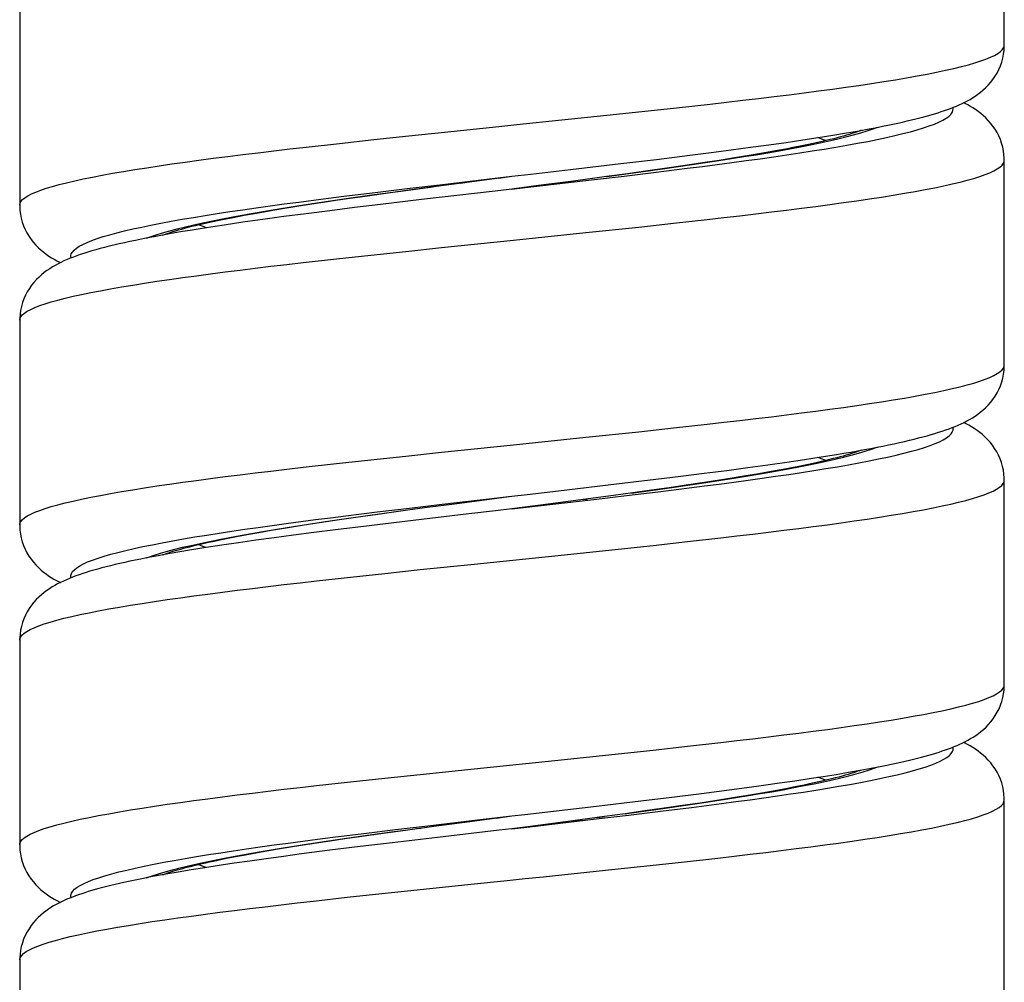
# Model space of a CAD drawing. Units: millimetres. Extents: x -198 to 110, y -252 to 273.
# Drawn here: x -70 to -55, y -19 to -4 of the extents above; entities that cross this region are included whole.
import ezdxf

# ---------------------------------------------------------------- set-up
doc = ezdxf.new("R2010")
doc.units = ezdxf.units.MM
doc.header["$LTSCALE"] = 16.335
doc.layers.get('0').update_dxf_attribs({"linetype": 'CONTINUOUS'})

msp = doc.modelspace()

# ---------------------------------------------------------------- linework, layer by layer
at = {"color": 7, "linetype": 'CONTINUOUS'}
for p, q in [((-55, -4.775), (-55, -1.575)), ((-70.4, -4.075), (-70.4, -7.275)), ((-57.682, -6.183), (-57.468, -6.147)), ((-57.468, -6.147), (-57.267, -6.112)), ((-57.267, -6.112), (-57.172, -6.094)), ((-58.682, -6.333), (-58.41, -6.294)), ((-58.41, -6.294), (-58.153, -6.256)), ((-58.153, -6.256), (-57.911, -6.219)), ((-57.911, -6.219), (-57.682, -6.183)), ((-59.917, -6.496), (-59.586, -6.454)), ((-59.586, -6.454), (-59.27, -6.413)), ((-59.27, -6.413), (-58.969, -6.372)), ((-58.777, -6.464), (-58.991, -6.501)), ((-58.969, -6.372), (-58.682, -6.333)), ((-58.578, -6.429), (-58.777, -6.464)), ((-58.393, -6.394), (-58.578, -6.429)), ((-60.996, -6.627), (-60.441, -6.56)), ((-60.441, -6.56), (-59.917, -6.496)), ((-59.719, -6.617), (-59.991, -6.657)), ((-59.462, -6.577), (-59.719, -6.617)), ((-59.219, -6.538), (-59.462, -6.577)), ((-58.991, -6.501), (-59.219, -6.538)), ((-55, -9.775), (-55, -6.575)), ((-55, -6.575), (-55, -6.575)), ((-61.783, -6.719), (-60.996, -6.627)), ((-60.578, -6.741), (-60.893, -6.785)), ((-60.277, -6.699), (-60.578, -6.741)), ((-59.991, -6.657), (-60.277, -6.699)), ((-63.886, -6.981), (-63.407, -6.917)), ((-61.74, -6.899), (-62.286, -6.971)), ((-61.222, -6.83), (-61.74, -6.899)), ((-60.893, -6.785), (-61.222, -6.83)), ((-64.923, -7.123), (-64.639, -7.083)), ((-64.639, -7.083), (-64.346, -7.043)), ((-64.346, -7.043), (-63.886, -6.981)), ((-65.458, -7.2), (-65.196, -7.162)), ((-65.196, -7.162), (-64.923, -7.123)), ((-64.117, -7.189), (-64.758, -7.266)), ((-70.4, -7.275), (-70.4, -7.275)), ((-66.698, -7.399), (-66.498, -7.364)), ((-66.498, -7.364), (-66.287, -7.329)), ((-66.287, -7.329), (-66.064, -7.293)), ((-66.064, -7.293), (-65.83, -7.256)), ((-65.55, -7.363), (-65.918, -7.41)), ((-65.163, -7.315), (-65.55, -7.363)), ((-64.758, -7.266), (-65.163, -7.315)), ((-66.91, -7.544), (-67.203, -7.587)), ((-67.063, -7.467), (-66.887, -7.433)), ((-66.598, -7.5), (-66.91, -7.544)), ((-66.887, -7.433), (-66.698, -7.399)), ((-66.267, -7.455), (-66.598, -7.5)), ((-65.918, -7.41), (-66.267, -7.455)), ((-70.4, -9.075), (-70.4, -12.275)), ((-58.125, -11.252), (-57.866, -11.212)), ((-57.866, -11.212), (-57.624, -11.173)), ((-59.342, -11.422), (-59.01, -11.378)), ((-59.01, -11.378), (-58.697, -11.335)), ((-58.697, -11.335), (-58.402, -11.293)), ((-58.297, -11.376), (-58.466, -11.408)), ((-58.402, -11.293), (-58.125, -11.252)), ((-60.448, -11.561), (-60.061, -11.514)), ((-60.061, -11.514), (-59.692, -11.467)), ((-59.692, -11.467), (-59.342, -11.422)), ((-59.257, -11.545), (-59.484, -11.581)), ((-59.041, -11.509), (-59.257, -11.545)), ((-58.838, -11.475), (-59.041, -11.509)), ((-58.646, -11.441), (-58.838, -11.475)), ((-58.466, -11.408), (-58.646, -11.441)), ((-61.975, -11.741), (-61.066, -11.635)), ((-61.066, -11.635), (-60.448, -11.561)), ((-60.241, -11.694), (-60.518, -11.733)), ((-59.976, -11.655), (-60.241, -11.694)), ((-59.724, -11.617), (-59.976, -11.655)), ((-59.484, -11.581), (-59.724, -11.617)), ((-55, -14.775), (-55, -11.575)), ((-55, -11.575), (-55, -11.575)), ((-63.599, -11.943), (-62.936, -11.856)), ((-62.936, -11.856), (-62.7, -11.825)), ((-61.111, -11.815), (-61.588, -11.879)), ((-60.808, -11.773), (-61.111, -11.815)), ((-60.518, -11.733), (-60.808, -11.773)), ((-64.515, -12.066), (-64.069, -12.005)), ((-64.069, -12.005), (-63.599, -11.943)), ((-62.092, -11.945), (-62.7, -12.025)), ((-61.588, -11.879), (-62.092, -11.945)), ((-65.332, -12.182), (-65.07, -12.144)), ((-65.07, -12.144), (-64.798, -12.105)), ((-64.798, -12.105), (-64.515, -12.066)), ((-63.375, -12.103), (-64.374, -12.22)), ((-70.4, -12.275), (-70.4, -12.275)), ((-66.263, -12.325), (-66.047, -12.29)), ((-66.047, -12.29), (-65.82, -12.255)), ((-65.82, -12.255), (-65.582, -12.218)), ((-65.582, -12.218), (-65.332, -12.182)), ((-64.935, -12.287), (-65.463, -12.352)), ((-64.374, -12.22), (-64.935, -12.287)), ((-67.167, -12.487), (-67.009, -12.456)), ((-67.009, -12.456), (-66.84, -12.425)), ((-66.84, -12.425), (-66.659, -12.392)), ((-66.659, -12.392), (-66.467, -12.359)), ((-66.467, -12.359), (-66.263, -12.325)), ((-66.115, -12.435), (-66.418, -12.476)), ((-65.797, -12.394), (-66.115, -12.435)), ((-65.463, -12.352), (-65.797, -12.394)), ((-67.237, -12.592), (-67.481, -12.63)), ((-66.979, -12.554), (-67.237, -12.592)), ((-66.706, -12.515), (-66.979, -12.554)), ((-66.418, -12.476), (-66.706, -12.515)), ((-68.134, -12.739), (-68.232, -12.756)), ((-67.929, -12.703), (-68.134, -12.739)), ((-67.712, -12.666), (-67.929, -12.703)), ((-67.481, -12.63), (-67.712, -12.666)), ((-70.4, -14.075), (-70.4, -17.275)), ((-57.63, -16.174), (-57.436, -16.141)), ((-57.436, -16.141), (-57.253, -16.109)), ((-57.253, -16.109), (-57.08, -16.077)), ((-58.766, -16.345), (-58.516, -16.309)), ((-58.516, -16.309), (-58.277, -16.275)), ((-58.277, -16.275), (-58.05, -16.241)), ((-58.05, -16.241), (-57.834, -16.207)), ((-57.834, -16.207), (-57.63, -16.174)), ((-60.199, -16.531), (-59.737, -16.473)), ((-59.737, -16.473), (-59.303, -16.417)), ((-59.303, -16.417), (-59.028, -16.381)), ((-59.028, -16.381), (-58.766, -16.345)), ((-58.791, -16.467), (-59.012, -16.504)), ((-58.584, -16.43), (-58.791, -16.467)), ((-58.391, -16.394), (-58.584, -16.43)), ((-61.379, -16.672), (-60.687, -16.59)), ((-60.687, -16.59), (-60.199, -16.531)), ((-59.759, -16.623), (-60.034, -16.663)), ((-59.496, -16.582), (-59.759, -16.623)), ((-59.247, -16.543), (-59.496, -16.582)), ((-59.012, -16.504), (-59.247, -16.543)), ((-55, -19.775), (-55, -16.575)), ((-55, -16.575), (-55, -16.575)), ((-60.62, -16.747), (-60.93, -16.79)), ((-60.321, -16.705), (-60.62, -16.747)), ((-60.034, -16.663), (-60.321, -16.705)), ((-63.924, -16.986), (-63.357, -16.911)), ((-63.357, -16.911), (-62.7, -16.825)), ((-61.751, -16.901), (-62.453, -16.993)), ((-61.251, -16.834), (-61.751, -16.901)), ((-60.93, -16.79), (-61.251, -16.834)), ((-65.083, -17.146), (-64.716, -17.094)), ((-64.716, -17.094), (-64.329, -17.041)), ((-64.329, -17.041), (-63.924, -16.986)), ((-62.453, -16.993), (-62.7, -17.025)), ((-65.967, -17.277), (-65.759, -17.245)), ((-65.759, -17.245), (-65.543, -17.213)), ((-65.543, -17.213), (-65.317, -17.179)), ((-65.317, -17.179), (-65.083, -17.146)), ((-64.574, -17.243), (-65.074, -17.304)), ((-63.863, -17.16), (-64.574, -17.243)), ((-70.4, -17.275), (-70.4, -17.275)), ((-66.869, -17.43), (-66.707, -17.401)), ((-66.707, -17.401), (-66.535, -17.371)), ((-66.535, -17.371), (-66.355, -17.34)), ((-66.355, -17.34), (-66.165, -17.309)), ((-66.165, -17.309), (-65.967, -17.277)), ((-65.547, -17.362), (-65.991, -17.419)), ((-65.074, -17.304), (-65.547, -17.362)), ((-67.303, -17.515), (-67.167, -17.487)), ((-67.167, -17.487), (-67.023, -17.459)), ((-66.8, -17.529), (-67.047, -17.564)), ((-67.023, -17.459), (-66.869, -17.43)), ((-66.543, -17.493), (-66.8, -17.529)), ((-66.273, -17.456), (-66.543, -17.493)), ((-65.991, -17.419), (-66.273, -17.456)), ((-67.921, -17.701), (-68.112, -17.735)), ((-67.72, -17.668), (-67.921, -17.701)), ((-67.506, -17.633), (-67.72, -17.668)), ((-67.282, -17.599), (-67.506, -17.633)), ((-67.047, -17.564), (-67.282, -17.599)), ((-68.112, -17.735), (-68.292, -17.768)), ((-70.4, -19.075), (-70.4, -22.275))]:
    msp.add_line(p, q, dxfattribs=at)
at = {"color": 253, "linetype": 'CONTINUOUS'}
for p, q in [((-60.126, -5.754), (-59.6, -5.695)), ((-61.218, -5.871), (-60.667, -5.812)), ((-60.667, -5.812), (-60.126, -5.754)), ((-64.312, -6.193), (-63.755, -6.134)), ((-65.921, -6.368), (-65.399, -6.31)), ((-65.399, -6.31), (-64.861, -6.251)), ((-64.861, -6.251), (-64.312, -6.193)), ((-60.946, -6.821), (-60.447, -6.76)), ((-60.447, -6.76), (-59.961, -6.7)), ((-63.506, -6.93), (-63.407, -6.917)), ((-62.908, -6.852), (-62.738, -6.83)), ((-62.154, -6.954), (-61.917, -6.923)), ((-61.456, -6.881), (-60.946, -6.821)), ((-65.331, -7.136), (-64.842, -7.076)), ((-64.89, -7.117), (-64.438, -7.055)), ((-64.842, -7.076), (-64.34, -7.016)), ((-64.34, -7.016), (-63.829, -6.956)), ((-62.665, -7.02), (-62.631, -7.016)), ((-60.175, -7.559), (-59.647, -7.501)), ((-61.547, -7.705), (-60.716, -7.618)), ((-60.716, -7.618), (-60.175, -7.559)), ((-64.91, -8.057), (-64.362, -7.998)), ((-64.362, -7.998), (-63.805, -7.94)), ((-65.968, -8.174), (-65.446, -8.115)), ((-65.446, -8.115), (-64.91, -8.057)), ((-60.716, -10.818), (-60.175, -10.759)), ((-60.175, -10.759), (-59.647, -10.701)), ((-61.547, -10.905), (-60.716, -10.818)), ((-64.91, -11.257), (-64.362, -11.198)), ((-64.362, -11.198), (-63.805, -11.14)), ((-65.968, -11.374), (-65.446, -11.315)), ((-65.446, -11.315), (-64.91, -11.257)), ((-60.413, -11.756), (-59.927, -11.696)), ((-61.42, -11.876), (-60.911, -11.816)), ((-60.911, -11.816), (-60.413, -11.756)), ((-60.83, -11.777), (-60.382, -11.715)), ((-64.807, -12.072), (-64.304, -12.012)), ((-64.511, -12.065), (-64.069, -12.005)), ((-64.304, -12.012), (-63.793, -11.952)), ((-62.7, -12.025), (-61.42, -11.876)), ((-62.092, -11.945), (-61.993, -11.933)), ((-61.588, -11.879), (-61.522, -11.87)), ((-65.297, -12.132), (-64.807, -12.072)), ((-64.961, -12.127), (-64.511, -12.065)), ((-61.041, -12.652), (-60.493, -12.594)), ((-60.493, -12.594), (-59.956, -12.535)), ((-59.956, -12.535), (-59.435, -12.477)), ((-63.293, -12.886), (-61.879, -12.74)), ((-61.879, -12.74), (-61.041, -12.652)), ((-64.135, -12.974), (-63.293, -12.886)), ((-65.228, -13.091), (-64.687, -13.033)), ((-64.687, -13.033), (-64.135, -12.974)), ((-65.756, -13.15), (-65.228, -13.091)), ((-59.956, -15.735), (-59.435, -15.677)), ((-61.879, -15.94), (-61.041, -15.852)), ((-61.041, -15.852), (-60.493, -15.794)), ((-60.493, -15.794), (-59.956, -15.735)), ((-63.293, -16.086), (-61.879, -15.94)), ((-64.135, -16.174), (-63.293, -16.086)), ((-65.756, -16.35), (-65.228, -16.291)), ((-65.228, -16.291), (-64.687, -16.233)), ((-64.687, -16.233), (-64.135, -16.174)), ((-60.902, -16.787), (-60.452, -16.725)), ((-60.876, -16.812), (-60.378, -16.752)), ((-60.378, -16.752), (-59.894, -16.692)), ((-64.014, -16.977), (-63.238, -16.887)), ((-63.657, -16.95), (-63.357, -16.911)), ((-63.238, -16.887), (-62.7, -16.825)), ((-62.946, -16.857), (-62.7, -16.825)), ((-61.751, -16.901), (-61.597, -16.88)), ((-61.384, -16.872), (-60.876, -16.812)), ((-61.363, -16.849), (-61.251, -16.834)), ((-60.93, -16.79), (-60.902, -16.787)), ((-65.032, -17.137), (-64.584, -17.075)), ((-65.019, -17.098), (-64.522, -17.038)), ((-64.584, -17.075), (-64.329, -17.041)), ((-64.522, -17.038), (-64.014, -16.977)), ((-64.196, -17.023), (-64.125, -17.013)), ((-62.453, -16.993), (-62.307, -16.974)), ((-65.504, -17.158), (-65.019, -17.098)), ((-60.541, -17.599), (-60.004, -17.54)), ((-60.004, -17.54), (-59.481, -17.482)), ((-61.09, -17.657), (-60.541, -17.599)), ((-64.736, -18.038), (-64.185, -17.979)), ((-64.185, -17.979), (-63.344, -17.892)), ((-65.803, -18.155), (-65.276, -18.096)), ((-65.276, -18.096), (-64.736, -18.038))]:
    msp.add_line(p, q, dxfattribs=at)
for points in [[(-59.6, -5.695), (-59.343, -5.666), (-59.09, -5.637), (-58.843, -5.607), (-58.6, -5.578), (-58.363, -5.549), (-58.132, -5.52), (-57.907, -5.49), (-57.689, -5.461), (-57.477, -5.432), (-57.273, -5.403), (-57.076, -5.373), (-56.886, -5.344), (-56.704, -5.315), (-56.531, -5.285), (-56.365, -5.256), (-56.209, -5.227), (-56.061, -5.198), (-55.922, -5.168), (-55.792, -5.139), (-55.672, -5.11), (-55.561, -5.081), (-55.46, -5.051), (-55.368, -5.022), (-55.287, -4.993), (-55.215, -4.964), (-55.154, -4.934), (-55.102, -4.905), (-55.062, -4.876), (-55.031, -4.846), (-55.011, -4.817), (-55.001, -4.788), (-55, -4.775)], [(-59.961, -6.7), (-59.723, -6.67), (-59.49, -6.64), (-59.261, -6.61), (-59.038, -6.58), (-58.819, -6.55), (-58.606, -6.52), (-58.399, -6.489), (-58.198, -6.459), (-58.004, -6.429), (-57.816, -6.399), (-57.635, -6.369), (-57.462, -6.339), (-57.295, -6.309), (-57.137, -6.279), (-56.987, -6.249), (-56.845, -6.219), (-56.711, -6.189), (-56.586, -6.158), (-56.469, -6.128), (-56.361, -6.098), (-56.263, -6.068), (-56.174, -6.038), (-56.094, -6.008), (-56.023, -5.978), (-55.962, -5.948), (-55.911, -5.918), (-55.869, -5.888), (-55.837, -5.857), (-55.815, -5.827), (-55.803, -5.797), (-55.8, -5.767), (-55.805, -5.749)], [(-63.755, -6.134), (-62.908, -6.047), (-62.625, -6.017), (-61.218, -5.871)], [(-60.532, -6.736), (-60.311, -6.705), (-60.094, -6.674), (-59.88, -6.643), (-59.671, -6.611), (-59.466, -6.58), (-59.266, -6.549), (-59.072, -6.518), (-58.883, -6.487), (-58.7, -6.456), (-58.523, -6.425), (-58.352, -6.394), (-58.188, -6.363), (-58.031, -6.331), (-57.881, -6.3), (-57.739, -6.269), (-57.604, -6.238), (-57.477, -6.207), (-57.357, -6.176), (-57.246, -6.145), (-57.144, -6.114), (-57.05, -6.082), (-56.985, -6.059)], [(-57.792, -6.267), (-57.827, -6.254), (-57.915, -6.221), (-57.918, -6.22)], [(-70.4, -7.275), (-70.395, -7.247), (-70.38, -7.217), (-70.354, -7.188), (-70.318, -7.159), (-70.272, -7.13), (-70.215, -7.1), (-70.148, -7.071), (-70.071, -7.042), (-69.985, -7.012), (-69.888, -6.983), (-69.782, -6.954), (-69.666, -6.925), (-69.54, -6.895), (-69.406, -6.866), (-69.262, -6.837), (-69.109, -6.808), (-68.948, -6.778), (-68.778, -6.749), (-68.6, -6.72), (-68.414, -6.69), (-68.221, -6.661), (-68.02, -6.632), (-67.811, -6.603), (-67.596, -6.573), (-67.374, -6.544), (-67.146, -6.515), (-66.912, -6.486), (-66.672, -6.456), (-66.427, -6.427), (-66.176, -6.398), (-65.921, -6.368)], [(-59.647, -7.501), (-59.389, -7.471), (-59.135, -7.442), (-58.887, -7.413), (-58.643, -7.383), (-58.405, -7.354), (-58.173, -7.325), (-57.947, -7.296), (-57.728, -7.266), (-57.515, -7.237), (-57.309, -7.208), (-57.111, -7.179), (-56.92, -7.149), (-56.736, -7.12), (-56.561, -7.091), (-56.395, -7.061), (-56.236, -7.032), (-56.087, -7.003), (-55.946, -6.974), (-55.815, -6.944), (-55.693, -6.915), (-55.58, -6.886), (-55.477, -6.857), (-55.384, -6.827), (-55.3, -6.798), (-55.227, -6.769), (-55.164, -6.74), (-55.111, -6.71), (-55.068, -6.681), (-55.036, -6.652), (-55.014, -6.622), (-55.002, -6.593), (-55, -6.575)], [(-61.215, -6.829), (-60.985, -6.798), (-60.532, -6.736)], [(-63.829, -6.956), (-63.051, -6.865), (-62.79, -6.835), (-62.7, -6.825)], [(-62.7, -7.025), (-62.493, -7.001), (-61.456, -6.881)], [(-64.438, -7.055), (-63.976, -6.993), (-63.886, -6.981)], [(-69.596, -8.101), (-69.597, -8.099), (-69.6, -8.069), (-69.593, -8.039), (-69.576, -8.009), (-69.55, -7.979), (-69.514, -7.949), (-69.468, -7.919), (-69.412, -7.889), (-69.346, -7.859), (-69.272, -7.829), (-69.187, -7.798), (-69.094, -7.768), (-68.991, -7.738), (-68.88, -7.708), (-68.759, -7.678), (-68.63, -7.648), (-68.492, -7.618), (-68.347, -7.588), (-68.193, -7.558), (-68.031, -7.528), (-67.861, -7.497), (-67.684, -7.467), (-67.5, -7.437), (-67.31, -7.407), (-67.112, -7.377), (-66.908, -7.347), (-66.699, -7.317), (-66.483, -7.287), (-66.262, -7.257), (-66.036, -7.227), (-65.806, -7.197), (-65.57, -7.166), (-65.331, -7.136)], [(-68.415, -7.791), (-68.359, -7.771), (-68.266, -7.74), (-68.164, -7.708), (-68.054, -7.677), (-67.936, -7.646), (-67.809, -7.615), (-67.675, -7.584), (-67.533, -7.553), (-67.384, -7.522), (-67.228, -7.491), (-67.064, -7.459), (-66.895, -7.428), (-66.718, -7.397), (-66.536, -7.366), (-66.347, -7.335), (-66.153, -7.304), (-65.954, -7.273), (-65.75, -7.242), (-65.541, -7.211), (-65.328, -7.179), (-65.111, -7.148), (-64.89, -7.117)], [(-67.482, -7.63), (-67.517, -7.617), (-67.602, -7.585), (-67.608, -7.583)], [(-63.805, -7.94), (-62.676, -7.823), (-61.547, -7.705)], [(-70.4, -9.075), (-70.397, -9.052), (-70.383, -9.023), (-70.359, -8.993), (-70.325, -8.964), (-70.281, -8.935), (-70.226, -8.906), (-70.161, -8.876), (-70.086, -8.847), (-70.001, -8.818), (-69.906, -8.788), (-69.801, -8.759), (-69.687, -8.73), (-69.564, -8.701), (-69.431, -8.671), (-69.288, -8.642), (-69.137, -8.613), (-68.978, -8.584), (-68.809, -8.554), (-68.633, -8.525), (-68.448, -8.496), (-68.256, -8.466), (-68.056, -8.437), (-67.849, -8.408), (-67.635, -8.379), (-67.415, -8.349), (-67.188, -8.32), (-66.954, -8.291), (-66.716, -8.262), (-66.471, -8.232), (-66.222, -8.203), (-65.968, -8.174)], [(-59.647, -10.701), (-59.389, -10.671), (-59.135, -10.642), (-58.887, -10.613), (-58.643, -10.583), (-58.405, -10.554), (-58.173, -10.525), (-57.947, -10.496), (-57.728, -10.466), (-57.515, -10.437), (-57.309, -10.408), (-57.111, -10.379), (-56.92, -10.349), (-56.736, -10.32), (-56.561, -10.291), (-56.395, -10.261), (-56.236, -10.232), (-56.087, -10.203), (-55.946, -10.174), (-55.815, -10.144), (-55.693, -10.115), (-55.58, -10.086), (-55.477, -10.057), (-55.384, -10.027), (-55.3, -9.998), (-55.227, -9.969), (-55.164, -9.94), (-55.111, -9.91), (-55.068, -9.881), (-55.036, -9.852), (-55.014, -9.822), (-55.002, -9.793), (-55, -9.775)], [(-59.927, -11.696), (-59.69, -11.666), (-59.458, -11.636), (-59.23, -11.606), (-59.007, -11.576), (-58.789, -11.545), (-58.577, -11.515), (-58.371, -11.485), (-58.171, -11.455), (-57.977, -11.425), (-57.79, -11.395), (-57.61, -11.365), (-57.438, -11.335), (-57.273, -11.305), (-57.116, -11.275), (-56.966, -11.244), (-56.825, -11.214), (-56.693, -11.184), (-56.569, -11.154), (-56.453, -11.124), (-56.347, -11.094), (-56.25, -11.064), (-56.162, -11.034), (-56.083, -11.004), (-56.014, -10.974), (-55.954, -10.944), (-55.904, -10.913), (-55.864, -10.883), (-55.833, -10.853), (-55.813, -10.823), (-55.802, -10.793), (-55.801, -10.763), (-55.805, -10.749)], [(-63.805, -11.14), (-62.676, -11.023), (-61.547, -10.905)], [(-60.382, -11.715), (-60.163, -11.684), (-59.948, -11.653), (-59.737, -11.621), (-59.531, -11.59), (-59.33, -11.559), (-59.133, -11.528), (-58.943, -11.497), (-58.758, -11.466), (-58.579, -11.435), (-58.406, -11.404), (-58.24, -11.372), (-58.081, -11.341), (-57.928, -11.31), (-57.784, -11.279), (-57.646, -11.248), (-57.516, -11.217), (-57.395, -11.186), (-57.281, -11.155), (-57.176, -11.124), (-57.079, -11.092), (-56.991, -11.061), (-56.984, -11.059)], [(-57.792, -11.267), (-57.845, -11.246), (-57.918, -11.22)], [(-70.4, -12.275), (-70.397, -12.252), (-70.383, -12.223), (-70.359, -12.193), (-70.325, -12.164), (-70.281, -12.135), (-70.226, -12.106), (-70.161, -12.076), (-70.086, -12.047), (-70.001, -12.018), (-69.906, -11.988), (-69.801, -11.959), (-69.687, -11.93), (-69.564, -11.901), (-69.431, -11.871), (-69.288, -11.842), (-69.137, -11.813), (-68.978, -11.784), (-68.809, -11.754), (-68.633, -11.725), (-68.448, -11.696), (-68.256, -11.666), (-68.056, -11.637), (-67.849, -11.608), (-67.635, -11.579), (-67.415, -11.549), (-67.188, -11.52), (-66.954, -11.491), (-66.716, -11.462), (-66.471, -11.432), (-66.222, -11.403), (-65.968, -11.374)], [(-59.435, -12.477), (-59.181, -12.447), (-58.931, -12.418), (-58.687, -12.389), (-58.448, -12.359), (-58.215, -12.33), (-57.988, -12.301), (-57.767, -12.272), (-57.553, -12.242), (-57.346, -12.213), (-57.146, -12.184), (-56.953, -12.155), (-56.769, -12.125), (-56.592, -12.096), (-56.424, -12.067), (-56.264, -12.037), (-56.113, -12.008), (-55.971, -11.979), (-55.838, -11.95), (-55.714, -11.92), (-55.6, -11.891), (-55.495, -11.862), (-55.4, -11.833), (-55.315, -11.803), (-55.24, -11.774), (-55.175, -11.745), (-55.12, -11.715), (-55.075, -11.686), (-55.041, -11.657), (-55.017, -11.628), (-55.003, -11.598), (-55, -11.575)], [(-63.793, -11.952), (-63.014, -11.861), (-62.753, -11.831), (-62.701, -11.825)], [(-69.596, -13.101), (-69.598, -13.095), (-69.599, -13.065), (-69.591, -13.035), (-69.573, -13.005), (-69.545, -12.975), (-69.508, -12.945), (-69.46, -12.915), (-69.403, -12.884), (-69.337, -12.854), (-69.26, -12.824), (-69.175, -12.794), (-69.08, -12.764), (-68.976, -12.734), (-68.863, -12.704), (-68.742, -12.674), (-68.611, -12.644), (-68.473, -12.614), (-68.325, -12.584), (-68.17, -12.553), (-68.007, -12.523), (-67.837, -12.493), (-67.659, -12.463), (-67.474, -12.433), (-67.282, -12.403), (-67.084, -12.373), (-66.879, -12.343), (-66.669, -12.313), (-66.453, -12.283), (-66.231, -12.253), (-66.004, -12.222), (-65.773, -12.192), (-65.537, -12.162), (-65.297, -12.132)], [(-68.415, -12.791), (-68.387, -12.781), (-68.297, -12.75), (-68.198, -12.718), (-68.09, -12.687), (-67.974, -12.656), (-67.851, -12.625), (-67.719, -12.594), (-67.579, -12.563), (-67.433, -12.532), (-67.279, -12.501), (-67.117, -12.469), (-66.95, -12.438), (-66.775, -12.407), (-66.595, -12.376), (-66.408, -12.345), (-66.216, -12.314), (-66.018, -12.283), (-65.816, -12.252), (-65.608, -12.221), (-65.397, -12.189), (-65.181, -12.158), (-64.961, -12.127)], [(-67.482, -12.63), (-67.536, -12.61), (-67.608, -12.583)], [(-70.4, -14.075), (-70.398, -14.057), (-70.387, -14.028), (-70.365, -13.999), (-70.332, -13.969), (-70.29, -13.94), (-70.237, -13.911), (-70.174, -13.882), (-70.1, -13.852), (-70.017, -13.823), (-69.924, -13.794), (-69.821, -13.764), (-69.708, -13.735), (-69.586, -13.706), (-69.455, -13.677), (-69.315, -13.647), (-69.165, -13.618), (-69.007, -13.589), (-68.84, -13.56), (-68.665, -13.53), (-68.482, -13.501), (-68.291, -13.472), (-68.093, -13.442), (-67.887, -13.413), (-67.674, -13.384), (-67.455, -13.355), (-67.229, -13.325), (-66.997, -13.296), (-66.759, -13.267), (-66.516, -13.238), (-66.267, -13.208), (-66.014, -13.179), (-65.756, -13.15)], [(-59.435, -15.677), (-59.181, -15.647), (-58.931, -15.618), (-58.687, -15.589), (-58.448, -15.559), (-58.215, -15.53), (-57.988, -15.501), (-57.767, -15.472), (-57.553, -15.442), (-57.346, -15.413), (-57.146, -15.384), (-56.953, -15.355), (-56.769, -15.325), (-56.592, -15.296), (-56.424, -15.267), (-56.264, -15.237), (-56.113, -15.208), (-55.971, -15.179), (-55.838, -15.15), (-55.714, -15.12), (-55.6, -15.091), (-55.495, -15.062), (-55.4, -15.033), (-55.315, -15.003), (-55.24, -14.974), (-55.175, -14.945), (-55.12, -14.915), (-55.075, -14.886), (-55.041, -14.857), (-55.017, -14.828), (-55.003, -14.798), (-55, -14.775)], [(-59.894, -16.692), (-59.657, -16.662), (-59.425, -16.632), (-59.198, -16.601), (-58.976, -16.571), (-58.759, -16.541), (-58.548, -16.511), (-58.342, -16.481), (-58.143, -16.451), (-57.95, -16.421), (-57.765, -16.391), (-57.586, -16.361), (-57.414, -16.331), (-57.25, -16.3), (-57.094, -16.27), (-56.946, -16.24), (-56.806, -16.21), (-56.675, -16.18), (-56.552, -16.15), (-56.438, -16.12), (-56.333, -16.09), (-56.237, -16.06), (-56.15, -16.03), (-56.073, -16), (-56.005, -15.969), (-55.947, -15.939), (-55.898, -15.909), (-55.859, -15.879), (-55.83, -15.849), (-55.811, -15.819), (-55.801, -15.789), (-55.801, -15.759), (-55.805, -15.749)], [(-60.452, -16.725), (-60.232, -16.694), (-60.016, -16.662), (-59.804, -16.631), (-59.596, -16.6), (-59.394, -16.569), (-59.196, -16.538), (-59.003, -16.507), (-58.816, -16.476), (-58.635, -16.445), (-58.461, -16.414), (-58.292, -16.382), (-58.131, -16.351), (-57.976, -16.32), (-57.829, -16.289), (-57.689, -16.258), (-57.557, -16.227), (-57.433, -16.196), (-57.317, -16.165), (-57.209, -16.133), (-57.109, -16.102), (-57.018, -16.071), (-56.985, -16.059)], [(-57.792, -16.267), (-57.865, -16.239), (-57.919, -16.22)], [(-70.4, -17.275), (-70.398, -17.257), (-70.387, -17.228), (-70.365, -17.199), (-70.332, -17.169), (-70.29, -17.14), (-70.237, -17.111), (-70.174, -17.082), (-70.1, -17.052), (-70.017, -17.023), (-69.924, -16.994), (-69.821, -16.964), (-69.708, -16.935), (-69.586, -16.906), (-69.455, -16.877), (-69.315, -16.847), (-69.165, -16.818), (-69.007, -16.789), (-68.84, -16.76), (-68.665, -16.73), (-68.482, -16.701), (-68.291, -16.672), (-68.093, -16.642), (-67.887, -16.613), (-67.674, -16.584), (-67.455, -16.555), (-67.229, -16.525), (-66.997, -16.496), (-66.759, -16.467), (-66.516, -16.438), (-66.267, -16.408), (-66.014, -16.379), (-65.756, -16.35)], [(-59.481, -17.482), (-59.226, -17.453), (-58.976, -17.423), (-58.73, -17.394), (-58.49, -17.365), (-58.256, -17.335), (-58.028, -17.306), (-57.806, -17.277), (-57.591, -17.248), (-57.382, -17.218), (-57.181, -17.189), (-56.987, -17.16), (-56.801, -17.131), (-56.623, -17.101), (-56.454, -17.072), (-56.292, -17.043), (-56.14, -17.013), (-55.996, -16.984), (-55.861, -16.955), (-55.736, -16.926), (-55.619, -16.896), (-55.513, -16.867), (-55.416, -16.838), (-55.329, -16.809), (-55.252, -16.779), (-55.186, -16.75), (-55.129, -16.721), (-55.082, -16.691), (-55.046, -16.662), (-55.02, -16.633), (-55.005, -16.604), (-55, -16.575)], [(-62.7, -17.025), (-62.42, -16.993), (-61.384, -16.872)], [(-69.595, -18.101), (-69.599, -18.091), (-69.599, -18.061), (-69.589, -18.031), (-69.57, -18.001), (-69.541, -17.971), (-69.502, -17.94), (-69.453, -17.91), (-69.394, -17.88), (-69.326, -17.85), (-69.249, -17.82), (-69.162, -17.79), (-69.066, -17.76), (-68.961, -17.73), (-68.847, -17.7), (-68.724, -17.67), (-68.592, -17.64), (-68.452, -17.609), (-68.304, -17.579), (-68.148, -17.549), (-67.984, -17.519), (-67.812, -17.489), (-67.634, -17.459), (-67.448, -17.429), (-67.255, -17.399), (-67.056, -17.369), (-66.85, -17.339), (-66.639, -17.308), (-66.422, -17.278), (-66.2, -17.248), (-65.972, -17.218), (-65.74, -17.188), (-65.504, -17.158)], [(-68.417, -17.791), (-68.415, -17.791), (-68.327, -17.759), (-68.23, -17.728), (-68.125, -17.697), (-68.012, -17.666), (-67.891, -17.635), (-67.762, -17.604), (-67.625, -17.573), (-67.48, -17.542), (-67.329, -17.511), (-67.17, -17.479), (-67.004, -17.448), (-66.832, -17.417), (-66.653, -17.386), (-66.469, -17.355), (-66.278, -17.324), (-66.082, -17.293), (-65.881, -17.262), (-65.675, -17.23), (-65.465, -17.199), (-65.25, -17.168), (-65.032, -17.137)], [(-67.482, -17.63), (-67.555, -17.603), (-67.608, -17.583)], [(-63.344, -17.892), (-62.778, -17.833), (-62.495, -17.804), (-62.212, -17.775), (-61.09, -17.657)], [(-70.4, -19.075), (-70.399, -19.062), (-70.389, -19.033), (-70.369, -19.004), (-70.339, -18.975), (-70.298, -18.945), (-70.247, -18.916), (-70.186, -18.887), (-70.114, -18.858), (-70.033, -18.828), (-69.941, -18.799), (-69.84, -18.77), (-69.729, -18.74), (-69.609, -18.711), (-69.479, -18.682), (-69.341, -18.653), (-69.193, -18.623), (-69.036, -18.594), (-68.871, -18.565), (-68.697, -18.536), (-68.516, -18.506), (-68.326, -18.477), (-68.129, -18.448), (-67.925, -18.418), (-67.713, -18.389), (-67.495, -18.36), (-67.27, -18.331), (-67.039, -18.301), (-66.802, -18.272), (-66.56, -18.243), (-66.312, -18.214), (-66.06, -18.184), (-65.803, -18.155)]]:
    msp.add_lwpolyline(points, dxfattribs=at)
at = {"color": 7, "linetype": 'CONTINUOUS'}
for points in [[(-57.172, -6.094), (-57.08, -6.077), (-56.991, -6.06), (-56.905, -6.043), (-56.822, -6.026), (-56.742, -6.01), (-56.666, -5.993), (-56.592, -5.977), (-56.52, -5.96), (-56.452, -5.944), (-56.386, -5.928), (-56.322, -5.912), (-56.261, -5.896), (-56.202, -5.879), (-56.145, -5.863), (-56.09, -5.847), (-56.037, -5.831), (-55.985, -5.814), (-55.935, -5.797), (-55.887, -5.78), (-55.84, -5.763), (-55.793, -5.745), (-55.748, -5.726), (-55.704, -5.707), (-55.661, -5.687), (-55.619, -5.666), (-55.577, -5.645), (-55.536, -5.622), (-55.495, -5.597), (-55.455, -5.571), (-55.414, -5.543), (-55.374, -5.512), (-55.334, -5.479), (-55.294, -5.442), (-55.254, -5.402), (-55.216, -5.359), (-55.18, -5.313), (-55.146, -5.264), (-55.114, -5.212), (-55.086, -5.156), (-55.061, -5.099), (-55.041, -5.04), (-55.024, -4.98), (-55.012, -4.918), (-55.004, -4.858), (-55, -4.799), (-55, -4.775)], [(-55, -6.575), (-55.001, -6.544), (-55.005, -6.486), (-55.013, -6.427), (-55.025, -6.367), (-55.042, -6.308), (-55.062, -6.25), (-55.086, -6.193), (-55.114, -6.139), (-55.145, -6.088), (-55.179, -6.039), (-55.214, -5.993), (-55.252, -5.951), (-55.29, -5.911), (-55.33, -5.875), (-55.369, -5.842), (-55.409, -5.811), (-55.449, -5.782), (-55.49, -5.756), (-55.53, -5.732), (-55.571, -5.709), (-55.612, -5.687), (-55.636, -5.675)], [(-57.238, -6.106), (-57.261, -6.115), (-57.287, -6.125), (-57.317, -6.135), (-57.35, -6.146), (-57.386, -6.158), (-57.425, -6.17), (-57.467, -6.183), (-57.513, -6.196), (-57.561, -6.209), (-57.613, -6.223), (-57.667, -6.237), (-57.725, -6.251), (-57.787, -6.266), (-57.851, -6.281), (-57.918, -6.297), (-57.989, -6.312), (-58.063, -6.328), (-58.141, -6.344), (-58.221, -6.361), (-58.305, -6.377), (-58.393, -6.394)], [(-62.7, -6.825), (-62.407, -6.791), (-61.783, -6.719)], [(-63.407, -6.917), (-62.738, -6.83), (-62.7, -6.825)], [(-62.7, -7.025), (-62.962, -7.055), (-64.117, -7.189)], [(-62.286, -6.971), (-62.665, -7.02), (-62.7, -7.025)], [(-65.83, -7.256), (-65.584, -7.219), (-65.458, -7.2)], [(-70.4, -7.275), (-70.4, -7.3), (-70.396, -7.359), (-70.388, -7.419), (-70.376, -7.48), (-70.359, -7.54), (-70.339, -7.599), (-70.314, -7.657), (-70.286, -7.711), (-70.254, -7.764), (-70.22, -7.813), (-70.184, -7.859), (-70.145, -7.902), (-70.106, -7.942), (-70.066, -7.979), (-70.025, -8.013), (-69.984, -8.044), (-69.944, -8.072), (-69.903, -8.099), (-69.862, -8.123), (-69.82, -8.146), (-69.778, -8.168), (-69.764, -8.175)], [(-68.162, -7.744), (-68.159, -7.743), (-68.135, -7.733), (-68.107, -7.723), (-68.075, -7.712), (-68.041, -7.701), (-68.003, -7.688), (-67.962, -7.676), (-67.917, -7.663), (-67.87, -7.649), (-67.819, -7.636), (-67.766, -7.622), (-67.709, -7.607), (-67.649, -7.592), (-67.587, -7.578), (-67.521, -7.562), (-67.452, -7.547), (-67.38, -7.531), (-67.305, -7.515), (-67.228, -7.499), (-67.147, -7.483), (-67.063, -7.467)], [(-67.203, -7.587), (-67.342, -7.608), (-67.477, -7.629), (-67.608, -7.65), (-67.734, -7.67), (-67.855, -7.69), (-67.972, -7.71), (-68.085, -7.73), (-68.193, -7.749)], [(-68.193, -7.749), (-68.298, -7.769), (-68.399, -7.788), (-68.495, -7.807), (-68.588, -7.826), (-68.678, -7.845), (-68.763, -7.863), (-68.846, -7.882), (-68.925, -7.9), (-69.001, -7.919), (-69.073, -7.937), (-69.143, -7.956), (-69.21, -7.974), (-69.274, -7.992), (-69.336, -8.011), (-69.395, -8.03), (-69.452, -8.048), (-69.507, -8.068), (-69.559, -8.087), (-69.61, -8.107), (-69.66, -8.127), (-69.708, -8.148), (-69.754, -8.17), (-69.8, -8.193), (-69.844, -8.217), (-69.888, -8.242), (-69.931, -8.269), (-69.973, -8.298), (-70.016, -8.33), (-70.057, -8.364), (-70.098, -8.4), (-70.139, -8.44), (-70.177, -8.483), (-70.214, -8.529), (-70.249, -8.579), (-70.281, -8.63), (-70.31, -8.685), (-70.335, -8.742), (-70.356, -8.8), (-70.373, -8.86), (-70.386, -8.921), (-70.395, -8.982), (-70.399, -9.041), (-70.4, -9.075)], [(-57.188, -11.097), (-57.088, -11.079), (-56.992, -11.06), (-56.899, -11.042), (-56.81, -11.024), (-56.724, -11.006), (-56.641, -10.988), (-56.561, -10.97), (-56.485, -10.952), (-56.411, -10.934), (-56.341, -10.916), (-56.273, -10.899), (-56.207, -10.881), (-56.145, -10.863), (-56.085, -10.845), (-56.027, -10.827), (-55.971, -10.809), (-55.917, -10.791), (-55.865, -10.772), (-55.815, -10.753), (-55.767, -10.734), (-55.72, -10.714), (-55.674, -10.693), (-55.629, -10.672), (-55.585, -10.649), (-55.542, -10.625), (-55.5, -10.6), (-55.458, -10.573), (-55.416, -10.544), (-55.375, -10.513), (-55.334, -10.479), (-55.294, -10.442), (-55.254, -10.402), (-55.216, -10.359), (-55.179, -10.312), (-55.145, -10.263), (-55.114, -10.211), (-55.086, -10.156), (-55.061, -10.099), (-55.041, -10.04), (-55.024, -9.98), (-55.012, -9.919), (-55.004, -9.859), (-55, -9.8), (-55, -9.775)], [(-55, -11.575), (-55.001, -11.541), (-55.005, -11.482), (-55.014, -11.421), (-55.027, -11.36), (-55.044, -11.3), (-55.065, -11.241), (-55.091, -11.184), (-55.119, -11.13), (-55.151, -11.078), (-55.186, -11.029), (-55.223, -10.983), (-55.262, -10.94), (-55.302, -10.9), (-55.343, -10.863), (-55.385, -10.83), (-55.426, -10.799), (-55.469, -10.77), (-55.511, -10.743), (-55.554, -10.718), (-55.598, -10.694), (-55.636, -10.675)], [(-57.238, -11.106), (-57.239, -11.107), (-57.263, -11.116), (-57.291, -11.126), (-57.321, -11.137), (-57.355, -11.148), (-57.392, -11.16), (-57.432, -11.172), (-57.475, -11.185), (-57.52, -11.198), (-57.569, -11.211), (-57.621, -11.225), (-57.676, -11.239), (-57.733, -11.253), (-57.794, -11.268), (-57.857, -11.283), (-57.923, -11.298), (-57.992, -11.313), (-58.064, -11.328), (-58.139, -11.344), (-58.216, -11.36), (-58.297, -11.376)], [(-57.624, -11.173), (-57.509, -11.154), (-57.398, -11.135), (-57.291, -11.116), (-57.188, -11.097)], [(-62.701, -11.825), (-62.464, -11.798), (-61.975, -11.741)], [(-62.7, -12.025), (-62.956, -12.054), (-63.375, -12.103)], [(-70.4, -12.275), (-70.4, -12.299), (-70.396, -12.358), (-70.388, -12.418), (-70.376, -12.479), (-70.36, -12.539), (-70.339, -12.598), (-70.314, -12.655), (-70.286, -12.71), (-70.255, -12.762), (-70.221, -12.812), (-70.185, -12.858), (-70.147, -12.901), (-70.108, -12.941), (-70.068, -12.977), (-70.028, -13.011), (-69.987, -13.041), (-69.947, -13.07), (-69.906, -13.096), (-69.866, -13.121), (-69.825, -13.144), (-69.783, -13.165), (-69.764, -13.175)], [(-68.162, -12.744), (-68.146, -12.737), (-68.122, -12.728), (-68.095, -12.719), (-68.066, -12.709), (-68.034, -12.698), (-67.999, -12.687), (-67.962, -12.676), (-67.923, -12.664), (-67.881, -12.652), (-67.836, -12.64), (-67.789, -12.628), (-67.739, -12.615), (-67.686, -12.601), (-67.631, -12.588), (-67.573, -12.574), (-67.512, -12.56), (-67.448, -12.546), (-67.382, -12.532), (-67.313, -12.517), (-67.241, -12.502), (-67.167, -12.487)], [(-68.232, -12.756), (-68.327, -12.774), (-68.419, -12.792), (-68.507, -12.809), (-68.593, -12.827), (-68.676, -12.844), (-68.756, -12.862), (-68.833, -12.879), (-68.907, -12.896), (-68.979, -12.913), (-69.048, -12.931), (-69.115, -12.948), (-69.179, -12.965), (-69.242, -12.983), (-69.301, -13), (-69.359, -13.018), (-69.415, -13.036), (-69.47, -13.054), (-69.522, -13.073), (-69.573, -13.092), (-69.622, -13.112), (-69.67, -13.132), (-69.717, -13.153), (-69.762, -13.174), (-69.807, -13.197), (-69.85, -13.22), (-69.893, -13.245), (-69.935, -13.272), (-69.977, -13.301), (-70.019, -13.332), (-70.06, -13.366), (-70.101, -13.402), (-70.14, -13.442), (-70.179, -13.485), (-70.215, -13.531), (-70.25, -13.58), (-70.282, -13.632), (-70.31, -13.686), (-70.335, -13.743), (-70.357, -13.802), (-70.374, -13.862), (-70.387, -13.922), (-70.395, -13.983), (-70.399, -14.042), (-70.4, -14.075)], [(-57.08, -16.077), (-56.998, -16.061), (-56.917, -16.046), (-56.839, -16.03), (-56.764, -16.014), (-56.69, -15.999), (-56.619, -15.983), (-56.55, -15.967), (-56.483, -15.952), (-56.419, -15.936), (-56.356, -15.92), (-56.296, -15.905), (-56.237, -15.889), (-56.18, -15.873), (-56.125, -15.857), (-56.072, -15.841), (-56.02, -15.825), (-55.97, -15.809), (-55.921, -15.792), (-55.873, -15.775), (-55.827, -15.758), (-55.782, -15.74), (-55.737, -15.721), (-55.694, -15.702), (-55.651, -15.682), (-55.609, -15.661), (-55.568, -15.639), (-55.527, -15.616), (-55.486, -15.591), (-55.446, -15.565), (-55.405, -15.536), (-55.365, -15.505), (-55.325, -15.471), (-55.285, -15.434), (-55.247, -15.394), (-55.209, -15.351), (-55.174, -15.305), (-55.141, -15.256), (-55.11, -15.204), (-55.083, -15.149), (-55.059, -15.093), (-55.039, -15.034), (-55.023, -14.975), (-55.011, -14.915), (-55.004, -14.856), (-55, -14.798), (-55, -14.775)], [(-55, -16.575), (-55.001, -16.544), (-55.005, -16.486), (-55.013, -16.427), (-55.025, -16.367), (-55.041, -16.308), (-55.062, -16.25), (-55.086, -16.194), (-55.114, -16.14), (-55.144, -16.089), (-55.178, -16.04), (-55.213, -15.994), (-55.251, -15.952), (-55.29, -15.912), (-55.33, -15.875), (-55.37, -15.841), (-55.411, -15.81), (-55.452, -15.781), (-55.493, -15.754), (-55.535, -15.729), (-55.577, -15.705), (-55.621, -15.683), (-55.636, -15.675)], [(-57.239, -16.106), (-57.241, -16.108), (-57.266, -16.117), (-57.295, -16.127), (-57.326, -16.138), (-57.361, -16.15), (-57.4, -16.162), (-57.442, -16.175), (-57.487, -16.188), (-57.535, -16.202), (-57.587, -16.216), (-57.643, -16.231), (-57.702, -16.246), (-57.764, -16.261), (-57.83, -16.276), (-57.899, -16.292), (-57.972, -16.308), (-58.049, -16.325), (-58.129, -16.342), (-58.213, -16.359), (-58.3, -16.376), (-58.391, -16.394)], [(-62.7, -16.825), (-62.501, -16.802), (-61.379, -16.672)], [(-62.7, -17.025), (-62.901, -17.048), (-63.863, -17.16)], [(-70.4, -17.275), (-70.4, -17.3), (-70.396, -17.359), (-70.388, -17.419), (-70.376, -17.479), (-70.359, -17.539), (-70.339, -17.598), (-70.314, -17.655), (-70.286, -17.71), (-70.255, -17.762), (-70.221, -17.811), (-70.185, -17.857), (-70.147, -17.901), (-70.108, -17.941), (-70.067, -17.978), (-70.026, -18.012), (-69.985, -18.043), (-69.943, -18.072), (-69.902, -18.099), (-69.86, -18.124), (-69.817, -18.148), (-69.773, -18.171), (-69.764, -18.175)], [(-68.162, -17.744), (-68.147, -17.738), (-68.124, -17.729), (-68.098, -17.72), (-68.069, -17.71), (-68.038, -17.7), (-68.005, -17.689), (-67.97, -17.678), (-67.932, -17.667), (-67.892, -17.656), (-67.849, -17.644), (-67.805, -17.632), (-67.758, -17.62), (-67.709, -17.607), (-67.658, -17.594), (-67.604, -17.582), (-67.548, -17.569), (-67.49, -17.555), (-67.43, -17.542), (-67.368, -17.529), (-67.303, -17.515)], [(-68.292, -17.768), (-68.378, -17.784), (-68.462, -17.8), (-68.542, -17.816), (-68.621, -17.833), (-68.696, -17.849), (-68.769, -17.865), (-68.84, -17.881), (-68.909, -17.896), (-68.975, -17.912), (-69.039, -17.928), (-69.1, -17.944), (-69.16, -17.96), (-69.218, -17.976), (-69.273, -17.992), (-69.327, -18.008), (-69.379, -18.025), (-69.43, -18.041), (-69.479, -18.058), (-69.526, -18.075), (-69.573, -18.092), (-69.618, -18.11), (-69.662, -18.128), (-69.705, -18.147), (-69.748, -18.167), (-69.789, -18.188), (-69.83, -18.209), (-69.871, -18.232), (-69.911, -18.257), (-69.951, -18.283), (-69.991, -18.311), (-70.03, -18.341), (-70.07, -18.374), (-70.109, -18.411), (-70.148, -18.45), (-70.185, -18.492), (-70.221, -18.538), (-70.254, -18.587), (-70.285, -18.638), (-70.313, -18.692), (-70.338, -18.749), (-70.358, -18.807), (-70.375, -18.867), (-70.387, -18.927), (-70.395, -18.986), (-70.399, -19.044), (-70.4, -19.075)]]:
    msp.add_lwpolyline(points, dxfattribs=at)

doc.saveas('drawing.dxf')
